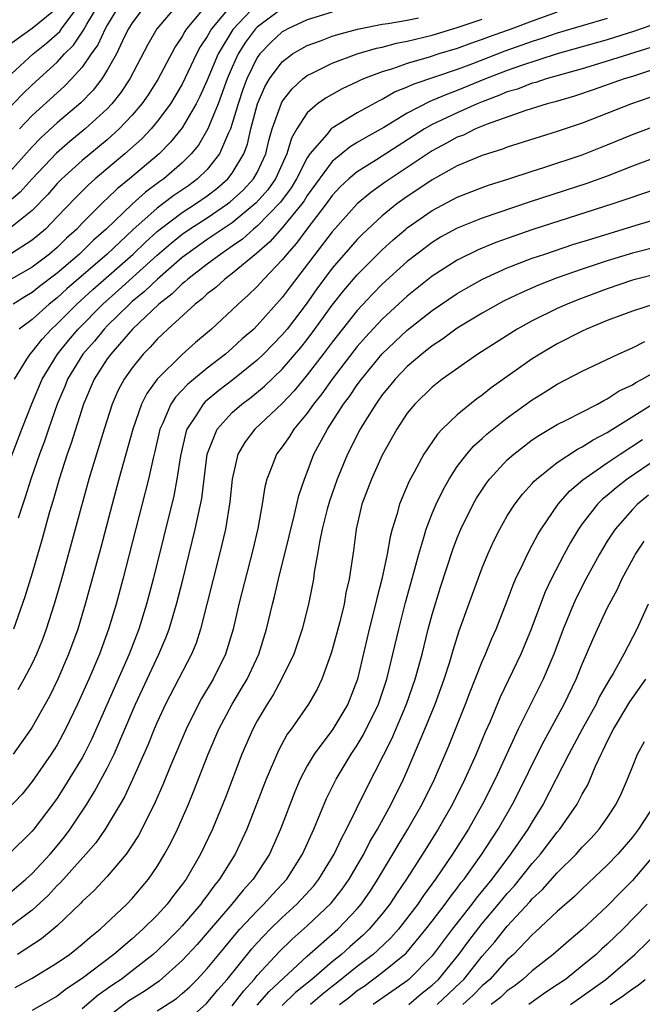
# Model space of a CAD drawing. Units: inches. Extents: x 2601000 to 2604000, y 1488000 to 1491000.
# Drawn here: x 2602534 to 2602584, y 1488097 to 1488176 of the extents above; entities that cross this region are included whole.
import ezdxf

# ---------------------------------------------------------------- set-up
doc = ezdxf.new("R2010")
doc.units = ezdxf.units.IN
doc.header["$MEASUREMENT"] = 0
doc.layers.add('LD26011488_2ft', color=194, linetype='Continuous')

msp = doc.modelspace()

# ---------------------------------------------------------------- linework, layer by layer
at = {"layer": 'LD26011488_2ft'}
for points, elevation in [([(2602546.666, 1488177), (2602544.967, 1488175), (2602544.255, 1488173.745), (2602542.808, 1488171), (2602542.093, 1488169.907), (2602541.377, 1488169), (2602541, 1488168.603), (2602539.246, 1488167), (2602538.006, 1488165.994), (2602536.933, 1488165.067), (2602535, 1488163.013), (2602534.045, 1488161.955), (2602532.967, 1488161.033)], 9514), ([(2602544.132, 1488177), (2602543, 1488175.499), (2602542.7, 1488175), (2602542.386, 1488174.386), (2602541.734, 1488173), (2602541, 1488171.69), (2602540.562, 1488171), (2602539.885, 1488170.115), (2602538.902, 1488169.098), (2602537, 1488167.486), (2602535.7, 1488166.3), (2602535, 1488165.561), (2602533, 1488163.33)], 9512), ([(2602533, 1488168.512), (2602534.212, 1488169.788), (2602535, 1488170.536), (2602537, 1488172.352), (2602537.59, 1488173), (2602538.302, 1488173.699), (2602539.113, 1488174.888), (2602539.371, 1488175.37), (2602540.358, 1488177)], 9508), ([(2602553, 1488176.999), (2602551.035, 1488174.966), (2602549.869, 1488173), (2602549, 1488170.911), (2602548.412, 1488169.588), (2602548.111, 1488169), (2602547, 1488167.099), (2602546.069, 1488165.931), (2602545.144, 1488165), (2602542.782, 1488163), (2602541.793, 1488162.207), (2602541, 1488161.431), (2602540.769, 1488161.23), (2602539, 1488159.454), (2602538.568, 1488159), (2602537.741, 1488158.259), (2602537, 1488157.524), (2602536.383, 1488157), (2602535, 1488155.96), (2602533, 1488154.8)], 9520), ([(2602549.024, 1488177), (2602547.354, 1488175), (2602547.212, 1488174.788), (2602547, 1488174.388), (2602546.432, 1488173.568), (2602545.04, 1488170.959), (2602544.268, 1488169.731), (2602543.765, 1488169), (2602543, 1488168.098), (2602541.963, 1488167), (2602541, 1488166.14), (2602539, 1488164.49), (2602537.358, 1488163), (2602537, 1488162.635), (2602536.239, 1488161.761), (2602535, 1488160.485), (2602533.123, 1488159)], 9516), ([(2602551, 1488176.992), (2602549.342, 1488175), (2602549, 1488174.389), (2602548.442, 1488173.558), (2602548.146, 1488173), (2602547, 1488170.595), (2602546.417, 1488169.583), (2602546.055, 1488169), (2602545, 1488167.584), (2602544.511, 1488167), (2602543.779, 1488166.221), (2602542.415, 1488165), (2602540.037, 1488163), (2602539.483, 1488162.518), (2602538.481, 1488161.519), (2602537, 1488159.961), (2602536.055, 1488159), (2602535, 1488158.1), (2602533.276, 1488157)], 9518), ([(2602542.041, 1488177), (2602541, 1488175.311), (2602540.826, 1488175), (2602540.261, 1488173.739), (2602539.722, 1488173), (2602539, 1488171.952), (2602538.147, 1488171), (2602537.585, 1488170.415), (2602537, 1488169.9), (2602535, 1488168.073), (2602533.992, 1488167)], 9510), ([(2602537, 1488176.658), (2602535, 1488175.043), (2602532.642, 1488173.358)], 9504), ([(2602533, 1488171.095), (2602535.091, 1488173), (2602536.143, 1488173.857), (2602537, 1488174.596), (2602537.204, 1488174.796), (2602537.342, 1488175), (2602538.352, 1488176.353)], 9506), ([(2602555, 1488176.629), (2602553, 1488175.152), (2602552.852, 1488175), (2602552.061, 1488173.938), (2602551.48, 1488173), (2602551, 1488171.953), (2602550.591, 1488171), (2602549.87, 1488169), (2602549.053, 1488167), (2602548.291, 1488165.709), (2602547.718, 1488165), (2602547, 1488164.279), (2602545.532, 1488163), (2602545.213, 1488162.787), (2602544.056, 1488161.944), (2602543, 1488160.983), (2602540.922, 1488159), (2602539.899, 1488158.101), (2602538.794, 1488157), (2602537, 1488155.46), (2602535.594, 1488154.406), (2602535, 1488153.923), (2602534.415, 1488153.585), (2602533.477, 1488153)], 9522), ([(2602577, 1488176.336), (2602575, 1488175.626), (2602573.358, 1488175), (2602571.617, 1488174.383), (2602571, 1488174.144), (2602570.142, 1488173.858), (2602569, 1488173.446), (2602567.524, 1488173), (2602566.75, 1488172.75), (2602565, 1488172.234), (2602563.805, 1488171.805), (2602563, 1488171.566), (2602561.497, 1488171), (2602561.147, 1488170.853), (2602561, 1488170.772), (2602559.782, 1488170.218), (2602558.5, 1488169.5), (2602557.824, 1488169), (2602557, 1488168.282), (2602556.178, 1488167), (2602555.743, 1488166.257), (2602555.375, 1488165), (2602554.47, 1488163), (2602553.859, 1488162.141), (2602552.917, 1488161.083), (2602551, 1488159.505), (2602549, 1488158.148), (2602547.363, 1488157), (2602547, 1488156.717), (2602545.026, 1488155), (2602543.994, 1488154.006), (2602543, 1488153.203), (2602542.771, 1488153), (2602541, 1488151.244), (2602540.76, 1488151), (2602539.974, 1488150.026), (2602539.062, 1488149), (2602537.834, 1488147), (2602537.6, 1488146.4), (2602536.996, 1488145), (2602536.298, 1488143), (2602535.975, 1488142.025), (2602535.579, 1488141), (2602534.88, 1488139), (2602534.439, 1488137.561), (2602534.242, 1488137), (2602533.881, 1488135.881)], 9530), ([(2602559, 1488176.338), (2602557, 1488175.716), (2602555.44, 1488175), (2602555.153, 1488174.847), (2602555, 1488174.755), (2602554.082, 1488173.918), (2602553.2, 1488173), (2602553, 1488172.718), (2602552.166, 1488171), (2602551.853, 1488170.147), (2602551.465, 1488169), (2602551, 1488167.436), (2602550.85, 1488167), (2602550.697, 1488166.696), (2602549.975, 1488165), (2602549, 1488163.77), (2602548.233, 1488163), (2602547.516, 1488162.484), (2602546.324, 1488161.676), (2602545.451, 1488161), (2602545, 1488160.672), (2602543.054, 1488158.946), (2602540.984, 1488157), (2602537.783, 1488154.217), (2602537, 1488153.495), (2602536.368, 1488153), (2602535, 1488151.768), (2602533.959, 1488151)], 9524), ([(2602532.66, 1488139), (2602534.184, 1488143), (2602534.982, 1488145.018), (2602535.805, 1488147), (2602537.021, 1488149), (2602537.908, 1488150.092), (2602538.676, 1488151), (2602540.646, 1488153), (2602541.898, 1488154.102), (2602545, 1488156.903), (2602546.121, 1488157.879), (2602547, 1488158.595), (2602547.579, 1488159), (2602549, 1488159.905), (2602550.614, 1488161), (2602550.833, 1488161.167), (2602551.882, 1488162.118), (2602552.708, 1488163), (2602553, 1488163.528), (2602553.678, 1488165), (2602553.93, 1488166.07), (2602554.193, 1488167), (2602554.927, 1488169.073), (2602555, 1488169.197), (2602555.787, 1488170.213), (2602556.656, 1488171), (2602557, 1488171.268), (2602557.504, 1488171.504), (2602559, 1488172.261), (2602560.99, 1488173), (2602562.55, 1488173.45), (2602563, 1488173.541), (2602564.148, 1488173.852), (2602565, 1488174.009), (2602566.33, 1488174.331), (2602567, 1488174.509), (2602569, 1488175.103), (2602571, 1488175.79)], 9528), ([(2602581, 1488175.828), (2602577, 1488174.652), (2602575.771, 1488174.229), (2602575, 1488173.994), (2602572.789, 1488173.211), (2602570.212, 1488172.212), (2602569, 1488171.767), (2602565.446, 1488170.554), (2602565, 1488170.332), (2602564.044, 1488169.956), (2602563, 1488169.367), (2602562.742, 1488169.258), (2602561, 1488168.301), (2602559, 1488167.073), (2602558.919, 1488167), (2602558.563, 1488166.563), (2602557.219, 1488165), (2602557, 1488164.688), (2602556.147, 1488163), (2602555.713, 1488162.287), (2602554.865, 1488161.135), (2602553, 1488159.237), (2602552.705, 1488159), (2602551.811, 1488158.189), (2602551, 1488157.62), (2602550.077, 1488157), (2602549, 1488156.199), (2602547.44, 1488155), (2602547.217, 1488154.783), (2602547, 1488154.624), (2602546.193, 1488153.808), (2602545.12, 1488153), (2602543.025, 1488151), (2602541.279, 1488149), (2602541, 1488148.608), (2602539.961, 1488147), (2602539.093, 1488145), (2602538.118, 1488141.882), (2602537.796, 1488141), (2602537.148, 1488139), (2602536.673, 1488137.327), (2602536.386, 1488136.386), (2602535.788, 1488134.212), (2602535, 1488131.49), (2602534.414, 1488129.586), (2602533.506, 1488127)], 9532), ([(2602533.585, 1488147), (2602534.584, 1488148.584), (2602534.827, 1488149), (2602535, 1488149.181), (2602535.799, 1488150.201), (2602536.55, 1488151), (2602537, 1488151.408), (2602538.583, 1488153), (2602539.847, 1488154.153), (2602543.069, 1488157), (2602544.052, 1488157.948), (2602545, 1488158.811), (2602545.225, 1488159), (2602547, 1488160.333), (2602548.052, 1488161), (2602549, 1488161.665), (2602549.76, 1488162.24), (2602550.653, 1488163), (2602551, 1488163.452), (2602551.923, 1488165), (2602552.213, 1488165.787), (2602552.491, 1488167), (2602553.017, 1488169), (2602553.619, 1488170.381), (2602553.986, 1488171), (2602555, 1488172.375), (2602555.832, 1488173), (2602556.562, 1488173.438), (2602557, 1488173.671), (2602558.054, 1488174.054), (2602559, 1488174.421), (2602559.436, 1488174.564), (2602561.01, 1488174.99), (2602563, 1488175.375), (2602563.433, 1488175.433), (2602565, 1488175.712), (2602565.894, 1488175.895)], 9526), ([(2602585, 1488175.453), (2602583.178, 1488174.822), (2602581, 1488174.137), (2602576.998, 1488172.998), (2602574.057, 1488172.057), (2602573, 1488171.685), (2602571.267, 1488171), (2602569, 1488170.067), (2602568.207, 1488169.793), (2602567, 1488169.278), (2602566.794, 1488169.206), (2602565, 1488168.271), (2602563.114, 1488167.114), (2602561.678, 1488166.322), (2602561, 1488165.904), (2602560.426, 1488165.574), (2602559, 1488164.392), (2602557, 1488161.679), (2602556.743, 1488161.257), (2602556.553, 1488161), (2602555, 1488159.093), (2602554.02, 1488157.98), (2602552.947, 1488157.053), (2602551, 1488155.436), (2602550.398, 1488155), (2602549.675, 1488154.325), (2602549, 1488153.813), (2602548.588, 1488153.412), (2602548.024, 1488153), (2602545.846, 1488151), (2602545, 1488150.192), (2602544.447, 1488149.553), (2602543.888, 1488149), (2602543, 1488147.903), (2602542.361, 1488147), (2602541.888, 1488146.112), (2602541.397, 1488145), (2602540.756, 1488143), (2602539.528, 1488139), (2602537.333, 1488131), (2602536.766, 1488129), (2602536.128, 1488127), (2602535.82, 1488126.18), (2602535.348, 1488125), (2602535, 1488124.259), (2602534.333, 1488123), (2602533.848, 1488122.152)], 9534), ([(2602584.478, 1488173.521), (2602581, 1488172.414), (2602579, 1488171.82), (2602576.105, 1488171), (2602575.275, 1488170.725), (2602575, 1488170.656), (2602573.806, 1488170.194), (2602573, 1488169.963), (2602572.334, 1488169.666), (2602571, 1488169.172), (2602570.579, 1488169), (2602569, 1488168.297), (2602567, 1488167.352), (2602566.387, 1488167), (2602562.542, 1488164.542), (2602561, 1488163.581), (2602560.314, 1488163), (2602559.64, 1488162.36), (2602559, 1488161.678), (2602558.509, 1488161), (2602556.977, 1488159), (2602556.141, 1488157.858), (2602555.36, 1488157), (2602555, 1488156.541), (2602553.524, 1488155), (2602553, 1488154.413), (2602552.284, 1488153.716), (2602551.466, 1488153), (2602551, 1488152.543), (2602549.341, 1488151), (2602548.068, 1488149.932), (2602547, 1488148.97), (2602545, 1488147.003), (2602544.16, 1488145.84), (2602543.749, 1488145), (2602543.054, 1488143), (2602541.934, 1488139), (2602541.391, 1488137), (2602540.478, 1488133.522), (2602539.243, 1488129), (2602538.638, 1488127), (2602537.908, 1488125), (2602537.044, 1488123), (2602536.376, 1488121.624), (2602535, 1488119.166), (2602534.892, 1488119), (2602533.479, 1488117)], 9536), ([(2602585, 1488171.851), (2602583, 1488171.197), (2602582.35, 1488171), (2602579.873, 1488170.127), (2602578.375, 1488169.625), (2602576.835, 1488169.165), (2602576.18, 1488169), (2602574.479, 1488168.479), (2602571.382, 1488167.382), (2602570.467, 1488167), (2602569.485, 1488166.515), (2602569, 1488166.335), (2602568.146, 1488165.854), (2602567, 1488165.242), (2602565, 1488163.906), (2602563.242, 1488162.758), (2602562.074, 1488161.926), (2602560.982, 1488161.018), (2602559, 1488158.787), (2602555.623, 1488154.377), (2602555, 1488153.521), (2602553, 1488151.277), (2602552.718, 1488151), (2602551.794, 1488150.206), (2602551, 1488149.463), (2602550.462, 1488149), (2602549, 1488147.876), (2602547.426, 1488146.574), (2602547, 1488146.106), (2602546.454, 1488145.546), (2602546.101, 1488145), (2602545.421, 1488143.421), (2602545.213, 1488143), (2602544.802, 1488141.198), (2602544.663, 1488140.663), (2602544.301, 1488139), (2602544.046, 1488137.954), (2602542.247, 1488131), (2602541.705, 1488129), (2602541.114, 1488127), (2602540.39, 1488125), (2602539.532, 1488123), (2602538.635, 1488121), (2602537.677, 1488119), (2602537, 1488117.764), (2602536.524, 1488117), (2602535, 1488114.81), (2602534.186, 1488113.814), (2602533, 1488112.547)], 9538), ([(2602584.47, 1488169.53), (2602582.92, 1488169), (2602579, 1488167.471), (2602577, 1488166.786), (2602575.624, 1488166.376), (2602573, 1488165.532), (2602572.624, 1488165.376), (2602571, 1488164.874), (2602569, 1488164.042), (2602567, 1488162.936), (2602565.854, 1488162.147), (2602565, 1488161.593), (2602564.17, 1488161), (2602563, 1488160.053), (2602561.417, 1488158.583), (2602561, 1488158.155), (2602560.453, 1488157.547), (2602559, 1488155.858), (2602557.774, 1488154.227), (2602556.909, 1488153), (2602555.386, 1488151), (2602555, 1488150.529), (2602553.507, 1488149), (2602553, 1488148.521), (2602551.048, 1488146.952), (2602549.921, 1488146.079), (2602548.83, 1488145.17), (2602548.676, 1488145), (2602548.149, 1488144.149), (2602547.377, 1488143), (2602547.281, 1488142.719), (2602546.854, 1488140.855), (2602546.576, 1488139), (2602546.326, 1488137.674), (2602544.668, 1488131), (2602544.136, 1488129), (2602543.526, 1488127), (2602542.763, 1488125), (2602539.771, 1488118.229), (2602539.161, 1488117), (2602539, 1488116.71), (2602537.59, 1488114.41), (2602537, 1488113.499), (2602536.641, 1488113), (2602535.129, 1488111), (2602535, 1488110.847), (2602533.133, 1488109)], 9540), ([(2602533, 1488105.74), (2602534.492, 1488107), (2602535, 1488107.465), (2602536.434, 1488109), (2602537, 1488109.667), (2602537.596, 1488110.404), (2602538.048, 1488111), (2602539.365, 1488113), (2602539.992, 1488114.008), (2602541, 1488115.886), (2602541.55, 1488117), (2602543.257, 1488121), (2602545.131, 1488125), (2602545.688, 1488126.312), (2602545.945, 1488127), (2602546.547, 1488129), (2602547.049, 1488130.951), (2602548.046, 1488135), (2602548.559, 1488137.441), (2602549.003, 1488141), (2602549.801, 1488143), (2602551, 1488144.32), (2602551.765, 1488145), (2602552.475, 1488145.525), (2602553.57, 1488146.43), (2602555, 1488147.792), (2602556.48, 1488149.52), (2602557, 1488150.175), (2602557.619, 1488151), (2602559, 1488152.914), (2602559.921, 1488154.079), (2602561, 1488155.342), (2602563, 1488157.33), (2602563.875, 1488158.125), (2602564.891, 1488159), (2602565, 1488159.089), (2602567, 1488160.491), (2602568.648, 1488161.352), (2602569, 1488161.55), (2602571, 1488162.322), (2602571.502, 1488162.499), (2602573.125, 1488163), (2602575, 1488163.632), (2602575.92, 1488163.92), (2602579, 1488164.941), (2602581, 1488165.729), (2602583, 1488166.544), (2602585.486, 1488167.485)], 9542), ([(2602585, 1488164.767), (2602583, 1488164.023), (2602581, 1488163.238), (2602579.353, 1488162.647), (2602574.818, 1488161.182), (2602571, 1488159.879), (2602569, 1488159.068), (2602567.665, 1488158.335), (2602567, 1488157.932), (2602565.762, 1488157), (2602565, 1488156.399), (2602563, 1488154.586), (2602562.213, 1488153.788), (2602561, 1488152.495), (2602559, 1488149.959), (2602558.285, 1488149), (2602557, 1488147.329), (2602555.943, 1488146.057), (2602555, 1488145.047), (2602552.819, 1488143), (2602552.023, 1488141.977), (2602551.447, 1488141), (2602550.986, 1488139), (2602550.812, 1488137.188), (2602550.453, 1488135), (2602549.989, 1488133), (2602548.461, 1488127), (2602548.106, 1488125.894), (2602547.734, 1488125), (2602545.668, 1488121), (2602545, 1488119.557), (2602544.762, 1488119), (2602544.261, 1488117.739), (2602543.024, 1488114.976), (2602542.395, 1488113.605), (2602542.044, 1488113), (2602540.849, 1488111), (2602540.091, 1488109.909), (2602539.298, 1488109), (2602537.262, 1488106.738), (2602537, 1488106.496), (2602536.284, 1488105.716), (2602535, 1488104.542), (2602533, 1488103.033)], 9544), ([(2602585, 1488162.222), (2602581.451, 1488161), (2602575.048, 1488158.953), (2602573, 1488158.248), (2602572.08, 1488157.92), (2602570.662, 1488157.338), (2602569, 1488156.513), (2602567, 1488155.231), (2602565, 1488153.636), (2602563, 1488151.803), (2602561.649, 1488150.351), (2602561, 1488149.604), (2602560.732, 1488149.268), (2602558.99, 1488147), (2602558.169, 1488145.831), (2602557.499, 1488145), (2602557, 1488144.286), (2602555.937, 1488143), (2602555.586, 1488142.414), (2602555, 1488141.587), (2602554.544, 1488141), (2602554.273, 1488140.274), (2602553.757, 1488139), (2602553.605, 1488138.395), (2602553.399, 1488137), (2602553.044, 1488135.044), (2602552.647, 1488133.353), (2602551.524, 1488129), (2602551.066, 1488127), (2602550.467, 1488125), (2602549.482, 1488123), (2602548.552, 1488121.448), (2602548.306, 1488121), (2602547.302, 1488119), (2602546.064, 1488116.064), (2602545.448, 1488114.552), (2602544.838, 1488113.161), (2602543.772, 1488111), (2602543.503, 1488110.497), (2602543, 1488109.719), (2602542.504, 1488109), (2602541, 1488107.235), (2602539.926, 1488106.074), (2602539, 1488105.213), (2602538.902, 1488105.098), (2602537, 1488103.289), (2602536.673, 1488103), (2602535.754, 1488102.245), (2602533.827, 1488101)], 9546), ([(2602533.64, 1488098.36), (2602535, 1488099.103), (2602537, 1488100.316), (2602537.982, 1488101), (2602538.556, 1488101.445), (2602539, 1488101.807), (2602539.631, 1488102.369), (2602540.44, 1488103), (2602542.571, 1488105), (2602543, 1488105.453), (2602544.294, 1488107), (2602545, 1488108.033), (2602545.585, 1488109), (2602546.084, 1488109.916), (2602546.614, 1488111), (2602547.494, 1488113), (2602547.939, 1488114.061), (2602549.088, 1488117), (2602549.939, 1488119), (2602551, 1488121), (2602551.753, 1488122.247), (2602552.182, 1488123), (2602553.122, 1488125), (2602553.743, 1488127), (2602554.222, 1488129), (2602554.384, 1488129.616), (2602554.701, 1488131), (2602555.557, 1488134.443), (2602555.679, 1488135), (2602555.933, 1488135.933), (2602556.323, 1488137.677), (2602556.768, 1488139), (2602557, 1488139.567), (2602557.538, 1488141), (2602558.617, 1488143), (2602559, 1488143.568), (2602559.912, 1488145), (2602560.384, 1488145.616), (2602561, 1488146.54), (2602561.335, 1488147), (2602563, 1488149.02), (2602565, 1488150.902), (2602567, 1488152.483), (2602569, 1488153.844), (2602569.728, 1488154.272), (2602571.013, 1488154.987), (2602573, 1488155.89), (2602575, 1488156.656), (2602575.995, 1488157), (2602578.252, 1488157.748), (2602579.773, 1488158.227), (2602583.312, 1488159.312), (2602585, 1488159.81)], 9548), ([(2602585, 1488157.587), (2602583, 1488157.059), (2602581, 1488156.442), (2602579, 1488155.782), (2602577, 1488155.087), (2602575.494, 1488154.506), (2602574.098, 1488153.902), (2602572.751, 1488153.25), (2602572.279, 1488153), (2602571, 1488152.271), (2602569, 1488151.061), (2602567.815, 1488150.185), (2602567, 1488149.662), (2602566.159, 1488149), (2602565, 1488148.017), (2602564.024, 1488147), (2602563.575, 1488146.425), (2602563, 1488145.738), (2602562.701, 1488145.3), (2602562.472, 1488145), (2602561.6, 1488143.6), (2602561.238, 1488143), (2602560.219, 1488141), (2602559.387, 1488139), (2602558.769, 1488137.231), (2602558.597, 1488136.596), (2602558.198, 1488135), (2602557.971, 1488133.971), (2602557.821, 1488133), (2602557.559, 1488131.56), (2602557.488, 1488131), (2602557.101, 1488129), (2602556.599, 1488127), (2602555.928, 1488125), (2602554.953, 1488123), (2602554.262, 1488121.738), (2602553.787, 1488121), (2602553, 1488119.66), (2602552.646, 1488119), (2602551.769, 1488117), (2602550.451, 1488113.549), (2602549.416, 1488111), (2602548.457, 1488109), (2602547.302, 1488107), (2602547, 1488106.582), (2602546.302, 1488105.698), (2602545.799, 1488105), (2602545, 1488104.131), (2602543.858, 1488103), (2602543, 1488102.241), (2602541.537, 1488101), (2602539, 1488099.078), (2602537.753, 1488098.247), (2602537, 1488097.659), (2602535, 1488096.505)], 9550), ([(2602585, 1488155.417), (2602583.345, 1488155), (2602583, 1488154.905), (2602581, 1488154.218), (2602578.652, 1488153.348), (2602577.785, 1488153), (2602577, 1488152.647), (2602575, 1488151.657), (2602573.802, 1488151), (2602570.651, 1488149), (2602567.799, 1488147), (2602567, 1488146.366), (2602565.608, 1488145), (2602565, 1488144.262), (2602564.163, 1488143), (2602563, 1488140.925), (2602562.133, 1488139), (2602561.376, 1488137), (2602560.91, 1488135), (2602560.703, 1488133.297), (2602560.362, 1488131), (2602560.096, 1488129.904), (2602559.94, 1488129), (2602559.595, 1488127.595), (2602559, 1488125.353), (2602558.893, 1488125), (2602558.179, 1488123), (2602557.799, 1488122.201), (2602557.103, 1488121), (2602555.7, 1488119), (2602555.402, 1488118.598), (2602554.699, 1488117.301), (2602553.709, 1488115), (2602552.164, 1488111), (2602551.232, 1488109), (2602549.991, 1488107), (2602549.54, 1488106.46), (2602549, 1488105.71), (2602548.688, 1488105.312), (2602548.476, 1488105), (2602547, 1488103.276), (2602546.745, 1488103), (2602545.875, 1488102.125), (2602545, 1488101.277), (2602544.688, 1488101), (2602543, 1488099.673), (2602542.105, 1488099), (2602541.444, 1488098.556), (2602540.273, 1488097.727), (2602539, 1488096.632)], 9552), ([(2602584.75, 1488153), (2602583, 1488152.44), (2602581, 1488151.675), (2602579.345, 1488151), (2602579, 1488150.841), (2602577, 1488149.815), (2602575.614, 1488149), (2602575, 1488148.612), (2602571.708, 1488146.292), (2602571, 1488145.724), (2602570.573, 1488145.427), (2602569, 1488144.148), (2602567.8, 1488143), (2602567.404, 1488142.596), (2602566.32, 1488141), (2602565.556, 1488139.556), (2602565.159, 1488138.841), (2602564.552, 1488137.448), (2602564.383, 1488137), (2602564.166, 1488136.166), (2602563.788, 1488135), (2602563.618, 1488134.382), (2602563.389, 1488133), (2602562.977, 1488131), (2602562.555, 1488129.445), (2602562.462, 1488129), (2602561.945, 1488127), (2602561.013, 1488123), (2602560.237, 1488121), (2602559.053, 1488119), (2602557.55, 1488117), (2602557, 1488116.062), (2602556.442, 1488115), (2602556.006, 1488113.994), (2602554.85, 1488111), (2602553.969, 1488109), (2602552.681, 1488107), (2602551.875, 1488106.124), (2602550.977, 1488105), (2602549, 1488102.708), (2602548.202, 1488101.799), (2602547, 1488100.5), (2602545.143, 1488098.857), (2602543.967, 1488098.033), (2602543, 1488097.451), (2602542.73, 1488097.27), (2602541, 1488095.958)], 9554), ([(2602545, 1488096.48), (2602546.531, 1488097.469), (2602547, 1488097.861), (2602547.598, 1488098.403), (2602548.188, 1488099), (2602549, 1488099.87), (2602549.919, 1488101), (2602551.321, 1488102.679), (2602551.611, 1488103), (2602553, 1488104.486), (2602553.531, 1488105), (2602554.219, 1488105.781), (2602555.359, 1488107), (2602556.629, 1488109), (2602557.522, 1488111), (2602558.545, 1488113.455), (2602559.197, 1488114.803), (2602559.302, 1488115), (2602560.511, 1488117), (2602561, 1488117.72), (2602561.485, 1488118.515), (2602562.687, 1488121), (2602563.365, 1488123), (2602563.855, 1488125), (2602564.318, 1488127), (2602564.866, 1488129.134), (2602565.53, 1488131.53), (2602565.912, 1488133), (2602566.333, 1488134.333), (2602566.511, 1488135), (2602567, 1488136.253), (2602567.313, 1488137), (2602567.857, 1488138.143), (2602568.344, 1488139), (2602569, 1488140), (2602569.755, 1488141), (2602570.331, 1488141.669), (2602571, 1488142.258), (2602571.383, 1488142.617), (2602573, 1488143.904), (2602575, 1488145.346), (2602576.028, 1488145.972), (2602577, 1488146.589), (2602579, 1488147.627), (2602581.866, 1488149), (2602583, 1488149.497), (2602583.996, 1488150.004)], 9556), ([(2602547, 1488095.343), (2602548.933, 1488097.067), (2602549.842, 1488098.158), (2602550.589, 1488099), (2602552.56, 1488101.44), (2602553, 1488101.929), (2602553.516, 1488102.484), (2602554.029, 1488103), (2602555, 1488103.942), (2602556.156, 1488105), (2602557.513, 1488106.487), (2602557.924, 1488107), (2602559.159, 1488109), (2602559.73, 1488110.27), (2602560.136, 1488111), (2602561.731, 1488114.269), (2602563.757, 1488118.243), (2602564.93, 1488121), (2602565.634, 1488123), (2602566.182, 1488125), (2602566.681, 1488127), (2602567, 1488128.185), (2602567.648, 1488130.352), (2602568.638, 1488133.361), (2602569, 1488134.308), (2602569.284, 1488135), (2602570.263, 1488137), (2602570.528, 1488137.472), (2602571.324, 1488138.676), (2602571.573, 1488139), (2602573, 1488140.535), (2602573.515, 1488141), (2602575, 1488142.138), (2602575.509, 1488142.491), (2602577, 1488143.362), (2602577.71, 1488143.71), (2602580.202, 1488145), (2602580.71, 1488145.29), (2602581, 1488145.418), (2602581.947, 1488146.053), (2602583, 1488146.543), (2602583.271, 1488146.729), (2602583.795, 1488147), (2602585, 1488147.675)], 9558), ([(2602551, 1488096.889), (2602551.916, 1488098.084), (2602552.76, 1488099), (2602553, 1488099.296), (2602554.778, 1488101.222), (2602555.794, 1488102.206), (2602557, 1488103.284), (2602558.905, 1488105.095), (2602559.792, 1488106.208), (2602560.346, 1488107), (2602561, 1488108.102), (2602561.521, 1488109), (2602562.016, 1488109.984), (2602562.621, 1488111), (2602563.712, 1488113), (2602564.696, 1488115), (2602565, 1488115.684), (2602566.411, 1488119), (2602567.217, 1488121), (2602567.949, 1488123), (2602568.392, 1488124.393), (2602568.665, 1488125.335), (2602569.141, 1488126.859), (2602569.911, 1488129), (2602571, 1488131.908), (2602571.453, 1488133), (2602571.931, 1488134.069), (2602572.392, 1488135), (2602573, 1488136.057), (2602573.598, 1488137), (2602574.214, 1488137.786), (2602575, 1488138.643), (2602575.158, 1488138.841), (2602575.328, 1488139), (2602577, 1488140.325), (2602578.609, 1488141.392), (2602579, 1488141.576), (2602579.856, 1488142.144), (2602581, 1488142.73), (2602584.622, 1488145)], 9560), ([(2602553, 1488096.935), (2602553.961, 1488098.039), (2602557, 1488100.849), (2602559.44, 1488103), (2602561, 1488104.643), (2602561.302, 1488105), (2602561.993, 1488106.007), (2602562.641, 1488107), (2602563.843, 1488109), (2602564.264, 1488109.736), (2602565.047, 1488111), (2602566.188, 1488113), (2602567.175, 1488115), (2602568.318, 1488117.682), (2602569.645, 1488121), (2602570.018, 1488121.982), (2602570.44, 1488123), (2602571, 1488124.416), (2602571.258, 1488125), (2602571.756, 1488126.244), (2602572.1, 1488127), (2602573, 1488129.275), (2602573.466, 1488130.534), (2602573.667, 1488131), (2602574.295, 1488132.296), (2602574.61, 1488133), (2602575, 1488133.709), (2602575.438, 1488134.562), (2602575.709, 1488135), (2602577.08, 1488137), (2602577.967, 1488138.033), (2602579.048, 1488138.952), (2602581, 1488140.299), (2602582.031, 1488141), (2602583.821, 1488142.179)], 9562), ([(2602585, 1488140.652), (2602582.583, 1488139), (2602581.694, 1488138.306), (2602581, 1488137.698), (2602580.611, 1488137.389), (2602580.221, 1488137), (2602579, 1488135.418), (2602578.701, 1488135), (2602578.062, 1488133.938), (2602577.539, 1488133), (2602576.501, 1488131), (2602576.025, 1488129.976), (2602575.645, 1488129), (2602574.918, 1488127), (2602574.085, 1488125), (2602572.439, 1488121.561), (2602571.622, 1488119.622), (2602571.237, 1488118.763), (2602570.501, 1488117), (2602569.611, 1488115), (2602568.617, 1488113), (2602567.472, 1488111), (2602566.22, 1488109), (2602564.931, 1488107), (2602564.149, 1488105.851), (2602563.599, 1488105), (2602563, 1488104.237), (2602561.96, 1488103), (2602561.472, 1488102.528), (2602560.4, 1488101.6), (2602559.746, 1488101), (2602559, 1488100.403), (2602557.374, 1488099), (2602556.063, 1488097.937), (2602555, 1488096.918)], 9564), ([(2602584.281, 1488137.719), (2602583.407, 1488137), (2602583, 1488136.572), (2602581.619, 1488135), (2602581, 1488134.033), (2602580.371, 1488133), (2602579.282, 1488131), (2602578.52, 1488129.48), (2602578.302, 1488129), (2602577.471, 1488127), (2602576.715, 1488125), (2602575.864, 1488123), (2602573.872, 1488119), (2602572.02, 1488115), (2602571.024, 1488113), (2602569.885, 1488111), (2602568.616, 1488109), (2602567.259, 1488107), (2602566.298, 1488105.702), (2602565.835, 1488105), (2602564.29, 1488103), (2602563.687, 1488102.313), (2602562.656, 1488101.344), (2602562.264, 1488101), (2602561, 1488100.035), (2602559.321, 1488098.678), (2602559, 1488098.439), (2602558.204, 1488097.796), (2602557.258, 1488097)], 9566), ([(2602559.583, 1488097), (2602560.395, 1488097.605), (2602561, 1488098.096), (2602561.541, 1488098.459), (2602563, 1488099.541), (2602564.898, 1488101.102), (2602566.492, 1488103), (2602567, 1488103.661), (2602568.028, 1488105), (2602568.425, 1488105.575), (2602569, 1488106.302), (2602569.294, 1488106.706), (2602569.537, 1488107), (2602570.971, 1488109), (2602571.755, 1488110.245), (2602572.275, 1488111), (2602573.422, 1488113), (2602574.428, 1488115), (2602575, 1488116.191), (2602575.935, 1488118.065), (2602577.545, 1488121), (2602578.517, 1488123), (2602579, 1488124.207), (2602579.831, 1488126.169), (2602580.208, 1488127), (2602581, 1488128.684), (2602581.803, 1488130.197), (2602582.172, 1488131), (2602583.252, 1488133), (2602583.949, 1488134.051)], 9568), ([(2602584.254, 1488129), (2602583.354, 1488127), (2602582.315, 1488125), (2602581.469, 1488123.469), (2602581.113, 1488122.887), (2602580.385, 1488121.615), (2602580.094, 1488121), (2602578.992, 1488119), (2602577.926, 1488117), (2602575.869, 1488113), (2602575, 1488111.598), (2602574.651, 1488111), (2602573.88, 1488109.88), (2602573.268, 1488109), (2602571.75, 1488107), (2602570.515, 1488105.485), (2602570.161, 1488105), (2602568.586, 1488103), (2602567, 1488100.888), (2602565.137, 1488099), (2602565, 1488098.889), (2602562.264, 1488097)], 9570), ([(2602565.124, 1488097), (2602566.137, 1488097.863), (2602567, 1488098.529), (2602567.499, 1488099), (2602569.132, 1488101), (2602569.92, 1488102.08), (2602571, 1488103.454), (2602572.294, 1488105), (2602573, 1488105.867), (2602573.541, 1488106.459), (2602575, 1488108.267), (2602575.654, 1488109), (2602577, 1488110.769), (2602577.204, 1488111), (2602578.576, 1488113), (2602578.733, 1488113.268), (2602579, 1488113.82), (2602579.433, 1488114.567), (2602580.056, 1488116.057), (2602580.503, 1488117), (2602580.679, 1488117.321), (2602581, 1488118.015), (2602581.501, 1488119), (2602582.811, 1488121.189), (2602584.079, 1488123)], 9572), ([(2602567.4, 1488097), (2602569.259, 1488098.741), (2602569.511, 1488099), (2602571, 1488100.85), (2602571.995, 1488102.005), (2602573, 1488103.244), (2602574.804, 1488105.196), (2602575, 1488105.433), (2602575.815, 1488106.185), (2602577, 1488107.522), (2602578.503, 1488109), (2602579, 1488109.567), (2602579.705, 1488110.295), (2602580.349, 1488111), (2602581, 1488111.925), (2602581.713, 1488113), (2602582.125, 1488113.875), (2602582.625, 1488115), (2602583, 1488116.005), (2602583.409, 1488117), (2602583.979, 1488118.021)], 9574), ([(2602584.805, 1488113), (2602583.488, 1488111), (2602583, 1488110.369), (2602581.831, 1488109), (2602581, 1488108.121), (2602579, 1488106.232), (2602578.377, 1488105.623), (2602577, 1488104.428), (2602575.234, 1488102.766), (2602575, 1488102.569), (2602573.484, 1488101), (2602573, 1488100.557), (2602571.59, 1488099), (2602571.288, 1488098.712), (2602571, 1488098.493), (2602570.264, 1488097.736), (2602569.434, 1488097)], 9576), ([(2602584.796, 1488109), (2602583, 1488106.9), (2602582.053, 1488105.947), (2602581, 1488104.85), (2602579, 1488102.996), (2602577.908, 1488102.092), (2602576.659, 1488101), (2602575, 1488099.677), (2602574.254, 1488099), (2602573.545, 1488098.455), (2602573, 1488098.08), (2602572.448, 1488097.552), (2602571.722, 1488097)], 9578), ([(2602584.196, 1488105), (2602582.237, 1488103), (2602581, 1488101.805), (2602580.57, 1488101.43), (2602580.11, 1488101), (2602579, 1488100.079), (2602577.65, 1488099), (2602577, 1488098.551), (2602576.064, 1488097.936), (2602574.729, 1488097)], 9580), ([(2602578.065, 1488097), (2602580.892, 1488099), (2602583.205, 1488101), (2602585.267, 1488103)], 9582), ([(2602581.225, 1488097), (2602582.29, 1488097.71), (2602583, 1488098.242), (2602583.464, 1488098.536), (2602584.039, 1488099)], 9584)]:
    msp.add_lwpolyline(points, dxfattribs=dict(at, elevation=elevation))

doc.saveas('drawing.dxf')
